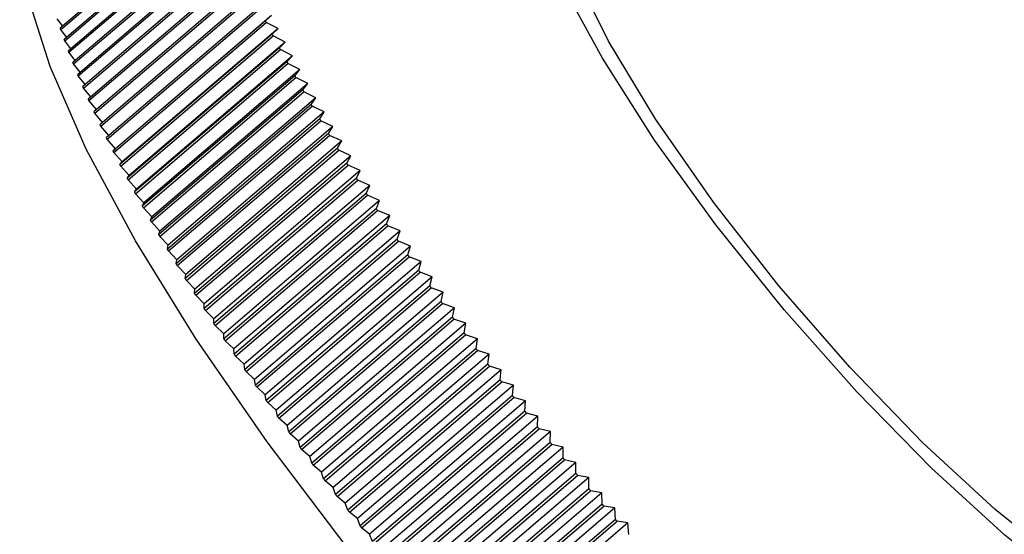
# Model space of a CAD drawing. Extents: x 45 to 238, y -20 to 159.
# Drawn here: x 102 to 106, y 114 to 116 of the extents above; entities that cross this region are included whole.
import ezdxf

# ---------------------------------------------------------------- set-up
doc = ezdxf.new("R2010")
doc.units = 0
doc.header["$MEASUREMENT"] = 0
doc.linetypes.add('DURCHGEHEND', pattern=[0])
doc.layers.add('ARMATUR', color=7, linetype='Continuous')

msp = doc.modelspace()

# ---------------------------------------------------------------- linework, layer by layer
at = {"layer": 'ARMATUR', "color": 1, "linetype": 'DURCHGEHEND'}
for p, q in [((102.829155, 116.39521), (102.186272, 115.845192)), ((102.188225, 115.839394), (102.831108, 116.389412)), ((102.845451, 116.348091), (102.202568, 115.798073)), ((102.204704, 115.792091), (102.847588, 116.34214)), ((102.863152, 116.299843), (102.220268, 115.749825)), ((102.222588, 115.743721), (102.865471, 116.293739)), ((102.882195, 116.250496), (102.239311, 115.700478)), ((102.241753, 115.694221), (102.884636, 116.24427)), ((102.902519, 116.200081), (102.259636, 115.650063)), ((102.26226, 115.643684), (102.905144, 116.193703)), ((102.924126, 116.148628), (102.281303, 115.59861)), ((102.28405, 115.59211), (102.926933, 116.142159)), ((102.947075, 116.096199), (102.304253, 115.546181)), ((102.307182, 115.539558), (102.950066, 116.089577)), ((102.971306, 116.042763), (102.328484, 115.492744)), ((102.331596, 115.486031), (102.974419, 116.036049)), ((102.996819, 115.988411), (102.353935, 115.438393)), ((102.357231, 115.431557), (103.000114, 115.981575)), ((103.023613, 115.933144), (102.38073, 115.383125)), ((102.384148, 115.376167), (103.027031, 115.926186)), ((103.076836, 115.899391), (102.418571, 115.336189)), ((103.051628, 115.877022), (103.076836, 115.899391)), ((102.19677, 115.854195), (102.173088, 115.885506)), ((103.051628, 115.877022), (102.408745, 115.326973)), ((102.412285, 115.319923), (103.055168, 115.869942)), ((103.105217, 115.843391), (103.055168, 115.869942)), ((102.213066, 115.807014), (102.188225, 115.839394)), ((103.080803, 115.820015), (102.43792, 115.269997)), ((102.441704, 115.262825), (103.084587, 115.812874)), ((103.105217, 115.843391), (102.446953, 115.28019)), ((103.080803, 115.820015), (103.105217, 115.843391)), ((103.134819, 115.786568), (103.084587, 115.812874)), ((102.230644, 115.758705), (102.204704, 115.792091)), ((103.111259, 115.762245), (102.468376, 115.212227)), ((103.134819, 115.786568), (102.476555, 115.223366)), ((103.111259, 115.762245), (103.134819, 115.786568)), ((102.249626, 115.709328), (102.222588, 115.743721)), ((102.472282, 115.204964), (103.115166, 115.754982)), ((103.165581, 115.728951), (102.507317, 115.165749)), ((103.165581, 115.728951), (103.115166, 115.754982)), ((103.142876, 115.703682), (103.165581, 115.728951)), ((102.269951, 115.658882), (102.241753, 115.694221)), ((103.142876, 115.703682), (102.499992, 115.153664)), ((102.504021, 115.146278), (103.146904, 115.696327)), ((103.197502, 115.670601), (103.146904, 115.696327)), ((102.291557, 115.607399), (102.26226, 115.643684)), ((103.175652, 115.644356), (102.532768, 115.094337)), ((103.197502, 115.670601), (102.539238, 115.107399)), ((103.175652, 115.644356), (103.197502, 115.670601)), ((102.53698, 115.086891), (103.179863, 115.636909)), ((103.230583, 115.611549), (102.572319, 115.048317)), ((103.230583, 115.611549), (103.179863, 115.636909)), ((103.209587, 115.584358), (103.230583, 115.611549)), ((102.314507, 115.554939), (102.28405, 115.59211)), ((103.209587, 115.584358), (102.566704, 115.03434)), ((102.571037, 115.026802), (103.213921, 115.57682)), ((103.264824, 115.551796), (103.213921, 115.57682)), ((102.338676, 115.501503), (102.307182, 115.539558)), ((103.244682, 115.523689), (102.601799, 114.973671)), ((102.606255, 114.966042), (103.249138, 115.51606)), ((103.264824, 115.551796), (102.606499, 114.988594)), ((103.244682, 115.523689), (103.264824, 115.551796)), ((103.300102, 115.491432), (103.249138, 115.51606)), ((102.364189, 115.447151), (102.331596, 115.486031)), ((103.300102, 115.491432), (102.641838, 114.9282)), ((103.280876, 115.462379), (103.300102, 115.491432)), ((102.390923, 115.391884), (102.357231, 115.431557)), ((103.280876, 115.462379), (102.637993, 114.912361)), ((102.64257, 114.904671), (103.285454, 115.454689)), ((103.33654, 115.430428), (102.678215, 114.867226)), ((103.33654, 115.430428), (103.285454, 115.454689)), ((103.318108, 115.40049), (103.33654, 115.430428)), ((103.318108, 115.40049), (102.675224, 114.850441)), ((102.679985, 114.84269), (103.322868, 115.392708)), ((103.373955, 115.368874), (103.322868, 115.392708)), ((102.418571, 115.336189), (102.384148, 115.376167)), ((103.373955, 115.368874), (102.715691, 114.805672)), ((103.356438, 115.33802), (103.373955, 115.368874)), ((102.408745, 115.326973), (102.418571, 115.336189)), ((102.446953, 115.28019), (102.412285, 115.319923)), ((103.356438, 115.33802), (102.713554, 114.788002)), ((102.718437, 114.780159), (103.36132, 115.330177)), ((103.412468, 115.306801), (102.754204, 114.743568)), ((103.412468, 115.306801), (103.36132, 115.330177)), ((103.395805, 115.275032), (103.412468, 115.306801)), ((102.43792, 115.269997), (102.446953, 115.28019)), ((103.395805, 115.275032), (102.752922, 114.725014)), ((102.757927, 114.71711), (103.40081, 115.267128)), ((103.452019, 115.244209), (103.40081, 115.267128)), ((102.476555, 115.223366), (102.441704, 115.262825)), ((102.468376, 115.212227), (102.476555, 115.223366)), ((103.452019, 115.244209), (102.793694, 114.681007)), ((103.436211, 115.211555), (103.452019, 115.244209)), ((102.507317, 115.165749), (102.472282, 115.204964)), ((103.436211, 115.211555), (102.793327, 114.661537)), ((102.798454, 114.653603), (103.441338, 115.203621)), ((103.492546, 115.18116), (102.834221, 114.617958)), ((103.492546, 115.18116), (103.441338, 115.203621)), ((103.477592, 115.147652), (103.492546, 115.18116)), ((102.499992, 115.153664), (102.507317, 115.165749)), ((102.539238, 115.107399), (102.504021, 115.146278)), ((103.477592, 115.147652), (102.834709, 114.597633)), ((102.839958, 114.589638), (103.482841, 115.139656)), ((103.533989, 115.117714), (103.482841, 115.139656)), ((102.532768, 115.094337), (102.539238, 115.107399)), ((103.533989, 115.117714), (102.875725, 114.554482)), ((103.519951, 115.083321), (103.533989, 115.117714)), ((102.572319, 115.048317), (102.53698, 115.086891)), ((103.519951, 115.083321), (102.877068, 114.533302)), ((102.882439, 114.525246), (103.525322, 115.075264)), ((103.576469, 115.053871), (103.525322, 115.075264)), ((102.566704, 115.03434), (102.572319, 115.048317)), ((102.606499, 114.988594), (102.571037, 115.026802)), ((103.576469, 115.053871), (102.918144, 114.490639)), ((103.563286, 115.018623), (102.920403, 114.468605)), ((103.563286, 115.018623), (103.576469, 115.053871)), ((102.601799, 114.973671), (102.606499, 114.988594)), ((102.925835, 114.460518), (103.568718, 115.010536)), ((103.619804, 114.989662), (102.961479, 114.42646)), ((103.619804, 114.989662), (103.568718, 115.010536)), ((103.607475, 114.95359), (103.619804, 114.989662)), ((102.641838, 114.9282), (102.606255, 114.966042)), ((103.607475, 114.95359), (102.964592, 114.403572)), ((102.970207, 114.395454), (103.613091, 114.945473)), ((103.664055, 114.925179), (103.613091, 114.945473)), ((102.637993, 114.912361), (102.641838, 114.9282)), ((102.678215, 114.867226), (102.64257, 114.904671)), ((103.664055, 114.925179), (103.00573, 114.361946)), ((103.652641, 114.888283), (103.664055, 114.925179)), ((102.675224, 114.850441), (102.678215, 114.867226)), ((103.652641, 114.888283), (103.009758, 114.338264)), ((103.015434, 114.330086), (103.658318, 114.880104)), ((103.70916, 114.86039), (103.050896, 114.297188)), ((103.70916, 114.86039), (103.658318, 114.880104)), ((103.698601, 114.822701), (103.70916, 114.86039)), ((102.715691, 114.805672), (102.679985, 114.84269)), ((103.698601, 114.822701), (103.055717, 114.272682)), ((103.061516, 114.264473), (103.704399, 114.814491)), ((103.755119, 114.795387), (103.704399, 114.814491)), ((102.713554, 114.788002), (102.715691, 114.805672)), ((102.754204, 114.743568), (102.718437, 114.780159)), ((103.755119, 114.795387), (103.096855, 114.232185)), ((103.745415, 114.756905), (103.755119, 114.795387)), ((102.752922, 114.725014), (102.754204, 114.743568)), ((103.745415, 114.756905), (103.102531, 114.206886)), ((103.108452, 114.198647), (103.751335, 114.748695)), ((103.801933, 114.730202), (103.143608, 114.167)), ((103.801933, 114.730202), (103.751335, 114.748695)), ((103.793083, 114.690926), (103.801933, 114.730202)), ((102.793694, 114.681007), (102.757927, 114.71711)), ((103.793083, 114.690926), (103.1502, 114.140907)), ((103.156181, 114.132668), (103.799065, 114.682686)), ((103.84948, 114.664864), (103.799065, 114.682686)), ((102.793327, 114.661537), (102.793694, 114.681007)), ((102.834221, 114.617958), (102.798454, 114.653603)), ((103.84948, 114.664864), (103.191216, 114.101631)), ((103.841484, 114.624825), (103.84948, 114.664864)), ((102.834709, 114.597633), (102.834221, 114.617958)), ((103.841484, 114.624825), (103.198601, 114.074806)), ((103.204704, 114.066536), (103.847588, 114.616554)), ((103.89782, 114.599403), (103.239494, 114.036171)), ((103.89782, 114.599403), (103.847588, 114.616554)), ((103.890678, 114.558601), (103.89782, 114.599403)), ((102.875725, 114.554482), (102.839958, 114.589638)), ((103.890678, 114.558601), (103.247795, 114.008583)), ((102.877068, 114.533302), (102.875725, 114.554482)), ((102.918144, 114.490639), (102.882439, 114.525246)), ((103.25396, 114.000313), (103.896843, 114.550331)), ((103.946892, 114.533852), (103.288567, 113.97065)), ((103.946892, 114.533852), (103.896843, 114.550331)), ((103.940544, 114.492348), (103.946892, 114.533852)), ((102.920403, 114.468605), (102.918144, 114.490639)), ((103.940544, 114.492348), (103.297661, 113.942329)), ((103.303947, 113.934059), (103.946831, 114.484077)), ((103.996635, 114.468269), (103.946831, 114.484077)), ((102.961479, 114.42646), (102.925835, 114.460518)), ((103.996635, 114.468269), (103.33831, 113.905067)), ((103.991142, 114.426064), (103.996635, 114.468269)), ((102.964592, 114.403572), (102.961479, 114.42646)), ((103.00573, 114.361946), (102.970207, 114.395454)), ((103.991142, 114.426064), (103.348259, 113.876015)), ((103.354668, 113.867775), (103.997551, 114.417793)), ((104.04705, 114.402718), (103.388786, 113.839485)), ((104.04705, 114.402718), (103.997551, 114.417793)), ((104.042412, 114.359779), (104.04705, 114.402718)), ((103.009758, 114.338264), (103.00573, 114.361946)), ((104.042412, 114.359779), (103.399529, 113.809761)), ((103.405998, 113.801491), (104.048882, 114.351509)), ((104.098137, 114.337166), (104.048882, 114.351509)), ((103.050896, 114.297188), (103.015434, 114.330086)), ((104.098137, 114.337166), (103.439873, 113.773964)), ((104.094353, 114.293556), (104.098137, 114.337166)), ((103.055717, 114.272682), (103.050896, 114.297188)), ((104.094353, 114.293556), (103.451469, 113.743538)), ((103.458, 113.735298), (104.100883, 114.285316)), ((104.149834, 114.271706), (103.491508, 113.708504)), ((104.149834, 114.271706), (104.100883, 114.285316)), ((104.146843, 114.227455), (104.149834, 114.271706)), ((103.096855, 114.232185), (103.061516, 114.264473)), ((103.102531, 114.206886), (103.096855, 114.232185)), ((104.146843, 114.227455), (103.50396, 113.677437)), ((103.143608, 114.167), (103.108452, 114.198647)), ((103.510551, 113.669197), (104.153435, 114.219215)), ((104.20208, 114.206367), (103.543816, 113.643166)), ((104.20208, 114.206367), (104.153435, 114.219215)), ((104.199944, 114.161476), (104.20208, 114.206367)), ((103.1502, 114.140907), (103.143608, 114.167)), ((104.199944, 114.161476), (103.55706, 113.611458)), ((103.563713, 113.603218), (104.206596, 114.153267)), ((104.254936, 114.141212), (103.596611, 113.57798)), ((104.254936, 114.141212), (104.206596, 114.153267)), ((104.253532, 114.09568), (104.254936, 114.141212)), ((103.191216, 114.101631), (103.156181, 114.132668)), ((103.198601, 114.074806), (103.191216, 114.101631)), ((103.239494, 114.036171), (103.204704, 114.066536)), ((104.253532, 114.09568), (103.610649, 113.545662)), ((103.617424, 113.537453), (104.260246, 114.087471)), ((104.30822, 114.07621), (103.649956, 113.513008)), ((104.30822, 114.07621), (104.260246, 114.087471)), ((104.307671, 114.030067), (104.30822, 114.07621)), ((103.247795, 114.008583), (103.239494, 114.036171)), ((104.307671, 114.030067), (103.664787, 113.480049)), ((103.671562, 113.471901), (104.314445, 114.021919)), ((104.362053, 114.011482), (104.314445, 114.021919)), ((103.288567, 113.97065), (103.25396, 114.000313)), ((104.362053, 114.011482), (103.703789, 113.44825)), ((104.362297, 113.96476), (104.362053, 114.011482)), ((103.297661, 113.942329), (103.288567, 113.97065)), ((103.33831, 113.905067), (103.303947, 113.934059)), ((104.362297, 113.96476), (103.719414, 113.414711)), ((103.72625, 113.406593), (104.369133, 113.956612)), ((104.416374, 113.946999), (103.758049, 113.383766)), ((104.416374, 113.946999), (104.369133, 113.956612)), ((104.417351, 113.899696), (104.416374, 113.946999)), ((103.348259, 113.876015), (103.33831, 113.905067)), ((104.417351, 113.899696), (103.774467, 113.349678)), ((103.388786, 113.839485), (103.354668, 113.867775)), ((103.781364, 113.341591), (104.424248, 113.891609)), ((104.471062, 113.88282), (103.812737, 113.319618)), ((104.471062, 113.88282), (104.424248, 113.891609)), ((104.472832, 113.834999), (104.471062, 113.88282)), ((103.399529, 113.809761), (103.388786, 113.839485)), ((104.472832, 113.834999), (103.829948, 113.284981)), ((103.836906, 113.276924), (104.47979, 113.826942)), ((104.526176, 113.819008), (103.867851, 113.255806)), ((104.526176, 113.819008), (104.47979, 113.826942)), ((104.528679, 113.770638), (104.526176, 113.819008)), ((103.439873, 113.773964), (103.405998, 113.801491)), ((103.451469, 113.743538), (103.439873, 113.773964)), ((104.528679, 113.770638), (103.885796, 113.220619)), ((103.491508, 113.708504), (103.458, 113.735298)), ((103.892815, 113.212624), (104.535698, 113.762642)), ((104.581596, 113.755562), (103.923332, 113.19236)), ((104.581596, 113.755562), (104.535698, 113.762642)), ((104.584892, 113.706703), (104.581596, 113.755562)), ((103.50396, 113.677437), (103.491508, 113.708504))]:
    msp.add_line(p, q, dxfattribs=at)
for points in [[(107.296928, 113.603096, 0), (107.2752, 113.394112, 0), (107.211235, 113.29084, 0), (107.087761, 113.257881, 0), (106.909843, 113.296547, 0), (106.684746, 113.405251, 0), (106.421684, 113.579567, 0), (106.131462, 113.812355, 0), (105.82592, 114.094093, 0), (105.51757, 114.413216, 0), (105.219048, 114.756691, 0), (104.942558, 115.110451, 0), (104.699516, 115.459969, 0), (104.499748, 115.791023, 0), (104.351433, 116.089973, 0), (104.260735, 116.344612, 0), (104.231316, 116.544533, 0), (104.264397, 116.681526, 0), (104.358574, 116.750008, 0), (104.824333, 116.700905, 0)], [(106.721123, 111.21299, 0), (106.719536, 111.210854, 0), (106.600578, 111.127937, 0), (106.424675, 111.115425, 0), (106.196342, 111.173622, 0), (105.92144, 111.301033, 0), (105.607109, 111.494362, 0), (105.261589, 111.748604, 0), (104.893669, 112.057137, 0), (104.512993, 112.412025, 0), (104.129387, 112.804054, 0), (103.7528, 113.223061, 0), (103.392937, 113.658211, 0), (103.059135, 114.098213, 0), (102.760124, 114.531685, 0), (102.503532, 114.947395, 0), (102.296074, 115.334602, 0), (102.143059, 115.683235, 0), (102.048515, 115.984291, 0), (102.014885, 116.229958, 0), (102.043022, 116.413887, 0), (102.132195, 116.531319, 0), (102.157402, 116.546638, 0)], [(107.288628, 113.81739, 0), (107.376213, 113.570747, 0), (107.410942, 113.362709, 0), (107.385979, 113.214119, 0), (107.302116, 113.130379, 0), (107.162407, 113.114479, 0), (106.971977, 113.167, 0), (106.737602, 113.286049, 0), (106.467888, 113.467323, 0), (106.172417, 113.704262, 0), (105.861992, 113.98835, 0), (105.547783, 114.309242, 0), (105.241203, 114.655403, 0), (104.953239, 115.01429, 0), (104.694389, 115.372932, 0), (104.47393, 115.718361, 0), (104.299858, 116.038124, 0)], [(102.188225, 115.839394, 0), (102.187981, 115.840096, 0), (102.187737, 115.840828, 0), (102.187492, 115.84156, 0), (102.187248, 115.842293, 0), (102.187004, 115.843025, 0), (102.18676, 115.843758, 0), (102.186516, 115.84446, 0), (102.186272, 115.845192, 0)], [(103.055168, 115.869942, 0), (103.054741, 115.870827, 0), (103.054314, 115.871712, 0), (103.053825, 115.872597, 0), (103.053398, 115.873482, 0), (103.052971, 115.874367, 0), (103.052483, 115.875252, 0), (103.052055, 115.876137, 0), (103.051628, 115.877022, 0)], [(103.084587, 115.812874, 0), (103.084099, 115.813759, 0), (103.083611, 115.814644, 0), (103.083183, 115.815559, 0), (103.082695, 115.816444, 0), (103.082207, 115.817329, 0), (103.081779, 115.818245, 0), (103.081291, 115.81913, 0), (103.080803, 115.820015, 0)], [(102.204704, 115.792091, 0), (102.20446, 115.792854, 0), (102.204216, 115.793587, 0), (102.203911, 115.79435, 0), (102.203667, 115.795082, 0), (102.203423, 115.795845, 0), (102.203117, 115.796577, 0), (102.202873, 115.79731, 0), (102.202568, 115.798073, 0)], [(103.115166, 115.754982, 0), (103.114677, 115.755867, 0), (103.114189, 115.756783, 0), (103.113701, 115.757698, 0), (103.113213, 115.758614, 0), (103.112724, 115.759499, 0), (103.112236, 115.760414, 0), (103.111748, 115.76133, 0), (103.111259, 115.762245, 0)], [(102.222588, 115.743721, 0), (102.222282, 115.744484, 0), (102.221977, 115.745247, 0), (102.221733, 115.74601, 0), (102.221428, 115.746773, 0), (102.221123, 115.747536, 0), (102.220879, 115.748299, 0), (102.220573, 115.749062, 0), (102.220268, 115.749825, 0)], [(102.241753, 115.694221, 0), (102.241447, 115.695015, 0), (102.241142, 115.695808, 0), (102.240837, 115.696571, 0), (102.240532, 115.697365, 0), (102.240227, 115.698128, 0), (102.239922, 115.698921, 0), (102.239616, 115.699684, 0), (102.239311, 115.700478, 0)], [(103.146904, 115.696327, 0), (103.146416, 115.697243, 0), (103.145927, 115.698158, 0), (103.145378, 115.699074, 0), (103.14489, 115.699989, 0), (103.144402, 115.700905, 0), (103.143913, 115.70182, 0), (103.143364, 115.702766, 0), (103.142876, 115.703682, 0)], [(102.26226, 115.643684, 0), (102.261955, 115.644478, 0), (102.261589, 115.645271, 0), (102.261284, 115.646095, 0), (102.260918, 115.646889, 0), (102.260612, 115.647682, 0), (102.260307, 115.648476, 0), (102.259941, 115.649269, 0), (102.259636, 115.650063, 0)], [(103.179863, 115.636909, 0), (103.179314, 115.637856, 0), (103.178764, 115.638771, 0), (103.178276, 115.639717, 0), (103.177727, 115.640633, 0), (103.177238, 115.641579, 0), (103.176689, 115.642494, 0), (103.176201, 115.64344, 0), (103.175652, 115.644356, 0)], [(102.28405, 115.59211, 0), (102.283745, 115.592934, 0), (102.283379, 115.593758, 0), (102.283012, 115.594551, 0), (102.282646, 115.595375, 0), (102.282341, 115.596169, 0), (102.281975, 115.596992, 0), (102.281609, 115.597816, 0), (102.281303, 115.59861, 0)], [(103.213921, 115.57682, 0), (103.213371, 115.577766, 0), (103.212822, 115.578712, 0), (103.212273, 115.579659, 0), (103.211784, 115.580605, 0), (103.211235, 115.581551, 0), (103.210686, 115.582466, 0), (103.210136, 115.583412, 0), (103.209587, 115.584358, 0)], [(102.307182, 115.539558, 0), (102.306816, 115.540382, 0), (102.30645, 115.541206, 0), (102.306084, 115.54203, 0), (102.305717, 115.542854, 0), (102.305351, 115.543678, 0), (102.304985, 115.544502, 0), (102.304619, 115.545326, 0), (102.304253, 115.546181, 0)], [(103.249138, 115.51606, 0), (103.248589, 115.517036, 0), (103.248039, 115.517982, 0), (103.247429, 115.518929, 0), (103.24688, 115.519875, 0), (103.24633, 115.520821, 0), (103.245781, 115.521797, 0), (103.245232, 115.522743, 0), (103.244682, 115.523689, 0)], [(102.331596, 115.486031, 0), (102.331169, 115.486855, 0), (102.330803, 115.487709, 0), (102.330376, 115.488533, 0), (102.330009, 115.489388, 0), (102.329643, 115.490242, 0), (102.329216, 115.491066, 0), (102.32885, 115.49192, 0), (102.328484, 115.492744, 0)], [(102.357231, 115.431557, 0), (102.356804, 115.432411, 0), (102.356438, 115.433266, 0), (102.35601, 115.43412, 0), (102.355583, 115.434975, 0), (102.355156, 115.435829, 0), (102.35479, 115.436684, 0), (102.354362, 115.437538, 0), (102.353935, 115.438393, 0)], [(103.285454, 115.454689, 0), (103.284843, 115.455666, 0), (103.284294, 115.456612, 0), (103.283745, 115.457588, 0), (103.283134, 115.458534, 0), (103.282585, 115.459511, 0), (103.281975, 115.460457, 0), (103.281425, 115.461433, 0), (103.280876, 115.462379, 0)], [(103.322868, 115.392708, 0), (103.322258, 115.393684, 0), (103.321648, 115.394661, 0), (103.321098, 115.395638, 0), (103.320488, 115.396584, 0), (103.319878, 115.39756, 0), (103.319267, 115.398537, 0), (103.318718, 115.399513, 0), (103.318108, 115.40049, 0)], [(102.384148, 115.376167, 0), (102.38372, 115.377052, 0), (102.383293, 115.377907, 0), (102.382866, 115.378792, 0), (102.382439, 115.379646, 0), (102.382011, 115.380531, 0), (102.381584, 115.381386, 0), (102.381157, 115.382271, 0), (102.38073, 115.383125, 0)], [(102.412285, 115.319923, 0), (102.411858, 115.320808, 0), (102.41143, 115.321693, 0), (102.410942, 115.322578, 0), (102.410515, 115.323463, 0), (102.410088, 115.324348, 0), (102.409599, 115.325233, 0), (102.409172, 115.326118, 0), (102.408745, 115.326973, 0)], [(103.36132, 115.330177, 0), (103.36071, 115.331154, 0), (103.3601, 115.33213, 0), (103.359489, 115.333138, 0), (103.358879, 115.334114, 0), (103.358269, 115.335091, 0), (103.357658, 115.336067, 0), (103.357048, 115.337044, 0), (103.356438, 115.33802, 0)], [(102.441704, 115.262825, 0), (102.441216, 115.263741, 0), (102.440727, 115.264626, 0), (102.4403, 115.265541, 0), (102.439812, 115.266426, 0), (102.439323, 115.267311, 0), (102.438896, 115.268227, 0), (102.438408, 115.269112, 0), (102.43792, 115.269997, 0)], [(103.40081, 115.267128, 0), (103.4002, 115.268135, 0), (103.399529, 115.269112, 0), (103.398918, 115.270088, 0), (103.398308, 115.271095, 0), (103.397697, 115.272072, 0), (103.397087, 115.273048, 0), (103.396416, 115.274055, 0), (103.395805, 115.275032, 0)], [(102.472282, 115.204964, 0), (102.471794, 115.205849, 0), (102.471306, 115.206764, 0), (102.470818, 115.20768, 0), (102.470329, 115.208595, 0), (102.469841, 115.20948, 0), (102.469353, 115.210396, 0), (102.468864, 115.211311, 0), (102.468376, 115.212227, 0)], [(103.441338, 115.203621, 0), (103.440666, 115.204597, 0), (103.440056, 115.205605, 0), (103.439384, 115.206581, 0), (103.438774, 115.207588, 0), (103.438103, 115.208595, 0), (103.437492, 115.209572, 0), (103.436882, 115.210579, 0), (103.436211, 115.211555, 0)], [(102.504021, 115.146278, 0), (102.503532, 115.147224, 0), (102.503044, 115.14814, 0), (102.502495, 115.149055, 0), (102.502007, 115.149971, 0), (102.501518, 115.150887, 0), (102.50103, 115.151802, 0), (102.500481, 115.152718, 0), (102.499992, 115.153664, 0)], [(103.482841, 115.139656, 0), (103.48217, 115.140633, 0), (103.481499, 115.14164, 0), (103.480888, 115.142647, 0), (103.480217, 115.143654, 0), (103.479546, 115.144661, 0), (103.478935, 115.145638, 0), (103.478264, 115.146645, 0), (103.477592, 115.147652, 0)], [(102.53698, 115.086891, 0), (102.53643, 115.087837, 0), (102.535942, 115.088753, 0), (102.535393, 115.089699, 0), (102.534843, 115.090614, 0), (102.534355, 115.09156, 0), (102.533806, 115.092476, 0), (102.533318, 115.093422, 0), (102.532768, 115.094337, 0)], [(103.525322, 115.075264, 0), (103.524651, 115.076271, 0), (103.523979, 115.077278, 0), (103.523308, 115.078285, 0), (103.522636, 115.079292, 0), (103.521965, 115.080299, 0), (103.521294, 115.081306, 0), (103.520622, 115.082314, 0), (103.519951, 115.083321, 0)], [(102.571037, 115.026802, 0), (102.570488, 115.027748, 0), (102.569939, 115.028694, 0), (102.56945, 115.02964, 0), (102.568901, 115.030586, 0), (102.568352, 115.031502, 0), (102.567802, 115.032448, 0), (102.567253, 115.033394, 0), (102.566704, 115.03434, 0)], [(103.568718, 115.010536, 0), (103.568047, 115.011543, 0), (103.567375, 115.01255, 0), (103.566704, 115.013557, 0), (103.565971, 115.014595, 0), (103.5653, 115.015602, 0), (103.564629, 115.016609, 0), (103.563957, 115.017616, 0), (103.563286, 115.018623, 0)], [(102.606255, 114.966042, 0), (102.605705, 114.967018, 0), (102.605156, 114.967964, 0), (102.604607, 114.96891, 0), (102.603996, 114.969856, 0), (102.603447, 114.970802, 0), (102.602898, 114.971748, 0), (102.602348, 114.972725, 0), (102.601799, 114.973671, 0)], [(103.613091, 114.945473, 0), (103.612358, 114.94648, 0), (103.611687, 114.947487, 0), (103.610954, 114.948524, 0), (103.610283, 114.949532, 0), (103.609612, 114.950539, 0), (103.608879, 114.951576, 0), (103.608208, 114.952583, 0), (103.607475, 114.95359, 0)], [(102.64257, 114.904671, 0), (102.64196, 114.905617, 0), (102.641411, 114.906593, 0), (102.640862, 114.907539, 0), (102.640251, 114.908516, 0), (102.639702, 114.909462, 0), (102.639091, 114.910439, 0), (102.638542, 114.911385, 0), (102.637993, 114.912361, 0)], [(102.679985, 114.84269, 0), (102.679375, 114.843666, 0), (102.678764, 114.844643, 0), (102.678215, 114.845619, 0), (102.677605, 114.846565, 0), (102.676994, 114.847542, 0), (102.676445, 114.848518, 0), (102.675835, 114.849495, 0), (102.675224, 114.850441, 0)], [(103.658318, 114.880104, 0), (103.657585, 114.881142, 0), (103.656853, 114.882149, 0), (103.656181, 114.883156, 0), (103.655449, 114.884193, 0), (103.654716, 114.885201, 0), (103.654045, 114.886238, 0), (103.653313, 114.887245, 0), (103.652641, 114.888283, 0)], [(103.704399, 114.814491, 0), (103.703667, 114.815529, 0), (103.702934, 114.816536, 0), (103.702202, 114.817574, 0), (103.701469, 114.818611, 0), (103.700798, 114.819618, 0), (103.700066, 114.820656, 0), (103.699333, 114.821663, 0), (103.698601, 114.822701, 0)], [(102.718437, 114.780159, 0), (102.717827, 114.781136, 0), (102.717216, 114.782112, 0), (102.716606, 114.783089, 0), (102.715996, 114.784065, 0), (102.715385, 114.785072, 0), (102.714775, 114.786049, 0), (102.714165, 114.787025, 0), (102.713554, 114.788002, 0)], [(102.757927, 114.71711, 0), (102.757317, 114.718117, 0), (102.756706, 114.719093, 0), (102.756035, 114.72007, 0), (102.755424, 114.721077, 0), (102.754814, 114.722054, 0), (102.754204, 114.72303, 0), (102.753593, 114.724037, 0), (102.752922, 114.725014, 0)], [(103.751335, 114.748695, 0), (103.750603, 114.749702, 0), (103.74987, 114.75074, 0), (103.749138, 114.751778, 0), (103.748344, 114.752785, 0), (103.747612, 114.753822, 0), (103.74688, 114.75486, 0), (103.746147, 114.755867, 0), (103.745415, 114.756905, 0)], [(103.799065, 114.682686, 0), (103.798332, 114.683723, 0), (103.797539, 114.684761, 0), (103.796806, 114.685768, 0), (103.796074, 114.686806, 0), (103.795341, 114.687843, 0), (103.794548, 114.688881, 0), (103.793816, 114.689888, 0), (103.793083, 114.690926, 0)], [(102.798454, 114.653603, 0), (102.797783, 114.654579, 0), (102.797173, 114.655586, 0), (102.796501, 114.656563, 0), (102.795891, 114.65757, 0), (102.79528, 114.658546, 0), (102.794609, 114.659554, 0), (102.793999, 114.660561, 0), (102.793327, 114.661537, 0)], [(103.847588, 114.616554, 0), (103.846794, 114.617592, 0), (103.846062, 114.618629, 0), (103.845268, 114.619667, 0), (103.844536, 114.620705, 0), (103.843742, 114.621712, 0), (103.84301, 114.622749, 0), (103.842278, 114.623787, 0), (103.841484, 114.624825, 0)], [(102.839958, 114.589638, 0), (102.839287, 114.590614, 0), (102.838676, 114.591621, 0), (102.838005, 114.592628, 0), (102.837334, 114.593636, 0), (102.836662, 114.594612, 0), (102.836052, 114.595619, 0), (102.835381, 114.596626, 0), (102.834709, 114.597633, 0)], [(103.896843, 114.550331, 0), (103.896049, 114.551369, 0), (103.895317, 114.552406, 0), (103.894524, 114.553444, 0), (103.89373, 114.554482, 0), (103.892998, 114.555519, 0), (103.892204, 114.556557, 0), (103.891411, 114.557564, 0), (103.890678, 114.558601, 0)], [(102.882439, 114.525246, 0), (102.881767, 114.526253, 0), (102.881096, 114.52726, 0), (102.880424, 114.528267, 0), (102.879753, 114.529274, 0), (102.879082, 114.530281, 0), (102.87841, 114.531288, 0), (102.877739, 114.532295, 0), (102.877068, 114.533302, 0)], [(103.946831, 114.484077, 0), (103.946037, 114.485115, 0), (103.945244, 114.486153, 0), (103.944511, 114.48716, 0), (103.943718, 114.488197, 0), (103.942924, 114.489235, 0), (103.942131, 114.490273, 0), (103.941338, 114.49131, 0), (103.940544, 114.492348, 0)], [(102.925835, 114.460518, 0), (102.925163, 114.461525, 0), (102.924492, 114.462532, 0), (102.92382, 114.463539, 0), (102.923149, 114.464546, 0), (102.922417, 114.465584, 0), (102.921745, 114.466591, 0), (102.921074, 114.467598, 0), (102.920403, 114.468605, 0)], [(102.970207, 114.395454, 0), (102.969475, 114.396461, 0), (102.968803, 114.397469, 0), (102.968071, 114.398506, 0), (102.9674, 114.399513, 0), (102.966728, 114.40052, 0), (102.965996, 114.401558, 0), (102.965324, 114.402565, 0), (102.964592, 114.403572, 0)], [(103.997551, 114.417793, 0), (103.996758, 114.418831, 0), (103.995964, 114.419838, 0), (103.995171, 114.420876, 0), (103.994316, 114.421913, 0), (103.993523, 114.422951, 0), (103.992729, 114.423988, 0), (103.991936, 114.425026, 0), (103.991142, 114.426064, 0)], [(104.048882, 114.351509, 0), (104.048088, 114.352547, 0), (104.047234, 114.353584, 0), (104.04644, 114.354622, 0), (104.045647, 114.355659, 0), (104.044853, 114.356667, 0), (104.04406, 114.357704, 0), (104.043266, 114.358742, 0), (104.042412, 114.359779, 0)], [(103.015434, 114.330086, 0), (103.014702, 114.331093, 0), (103.01403, 114.33213, 0), (103.013298, 114.333138, 0), (103.012566, 114.334175, 0), (103.011894, 114.335182, 0), (103.011162, 114.33622, 0), (103.010429, 114.337227, 0), (103.009758, 114.338264, 0)], [(103.061516, 114.264473, 0), (103.060783, 114.265511, 0), (103.060051, 114.266518, 0), (103.059319, 114.267555, 0), (103.058647, 114.268562, 0), (103.057915, 114.2696, 0), (103.057182, 114.270638, 0), (103.05645, 114.271645, 0), (103.055717, 114.272682, 0)], [(104.100883, 114.285316, 0), (104.100029, 114.286354, 0), (104.099236, 114.287392, 0), (104.098381, 114.288399, 0), (104.097588, 114.289436, 0), (104.096794, 114.290474, 0), (104.09594, 114.291512, 0), (104.095146, 114.292549, 0), (104.094353, 114.293556, 0)], [(104.153435, 114.219215, 0), (104.15258, 114.220253, 0), (104.151787, 114.22126, 0), (104.150932, 114.222298, 0), (104.150139, 114.223335, 0), (104.149284, 114.224373, 0), (104.148491, 114.22538, 0), (104.147636, 114.226418, 0), (104.146843, 114.227455, 0)], [(103.108452, 114.198647, 0), (103.107719, 114.199684, 0), (103.106987, 114.200722, 0), (103.106255, 114.201729, 0), (103.105522, 114.202766, 0), (103.104729, 114.203804, 0), (103.103996, 114.204811, 0), (103.103264, 114.205849, 0), (103.102531, 114.206886, 0)], [(104.206596, 114.153267, 0), (104.205742, 114.154274, 0), (104.204948, 114.155312, 0), (104.204094, 114.156349, 0), (104.203239, 114.157356, 0), (104.202446, 114.158394, 0), (104.201591, 114.159431, 0), (104.200737, 114.160439, 0), (104.199944, 114.161476, 0)], [(103.156181, 114.132668, 0), (103.155449, 114.133705, 0), (103.154655, 114.134743, 0), (103.153923, 114.13575, 0), (103.153191, 114.136787, 0), (103.152458, 114.137825, 0), (103.151665, 114.138863, 0), (103.150932, 114.13987, 0), (103.1502, 114.140907, 0)], [(103.204704, 114.066536, 0), (103.203911, 114.067574, 0), (103.203178, 114.068611, 0), (103.202385, 114.069649, 0), (103.201653, 114.070656, 0), (103.20092, 114.071693, 0), (103.200127, 114.072731, 0), (103.199394, 114.073769, 0), (103.198601, 114.074806, 0)], [(104.260246, 114.087471, 0), (104.259453, 114.088509, 0), (104.258598, 114.089516, 0), (104.257744, 114.090553, 0), (104.256889, 114.09156, 0), (104.256096, 114.092598, 0), (104.255241, 114.093605, 0), (104.254387, 114.094643, 0), (104.253532, 114.09568, 0)], [(104.314445, 114.021919, 0), (104.313591, 114.022926, 0), (104.312798, 114.023964, 0), (104.311943, 114.024971, 0), (104.311089, 114.026009, 0), (104.310234, 114.027016, 0), (104.30938, 114.028053, 0), (104.308525, 114.02906, 0), (104.307671, 114.030067, 0)], [(103.25396, 114.000313, 0), (103.253227, 114.00135, 0), (103.252434, 114.002388, 0), (103.25164, 114.003426, 0), (103.250847, 114.004463, 0), (103.250114, 114.005501, 0), (103.249321, 114.006508, 0), (103.248589, 114.007545, 0), (103.247795, 114.008583, 0)], [(103.303947, 113.934059, 0), (103.303154, 113.935097, 0), (103.302422, 113.936104, 0), (103.301628, 113.937141, 0), (103.300835, 113.938179, 0), (103.300041, 113.939217, 0), (103.299248, 113.940254, 0), (103.298454, 113.941292, 0), (103.297661, 113.942329, 0)], [(104.369133, 113.956612, 0), (104.368279, 113.957619, 0), (104.367424, 113.958656, 0), (104.36657, 113.959663, 0), (104.365715, 113.96067, 0), (104.364861, 113.961708, 0), (104.364006, 113.962715, 0), (104.363152, 113.963722, 0), (104.362297, 113.96476, 0)], [(104.424248, 113.891609, 0), (104.423393, 113.892616, 0), (104.422539, 113.893623, 0), (104.421684, 113.89463, 0), (104.42083, 113.895668, 0), (104.419914, 113.896675, 0), (104.41906, 113.897682, 0), (104.418205, 113.898689, 0), (104.417351, 113.899696, 0)], [(103.354668, 113.867775, 0), (103.353874, 113.868782, 0), (103.353081, 113.86982, 0), (103.352287, 113.870857, 0), (103.351494, 113.871895, 0), (103.3507, 113.872932, 0), (103.349907, 113.87397, 0), (103.349052, 113.875008, 0), (103.348259, 113.876015, 0)], [(103.405998, 113.801491, 0), (103.405205, 113.802528, 0), (103.404411, 113.803566, 0), (103.403557, 113.804604, 0), (103.402763, 113.805641, 0), (103.40197, 113.806648, 0), (103.401176, 113.807686, 0), (103.400383, 113.808723, 0), (103.399529, 113.809761, 0)], [(104.47979, 113.826942, 0), (104.478935, 113.82795, 0), (104.47802, 113.828957, 0), (104.477165, 113.829964, 0), (104.476311, 113.830971, 0), (104.475456, 113.831978, 0), (104.474541, 113.832985, 0), (104.473686, 113.833992, 0), (104.472832, 113.834999, 0)], [(104.535698, 113.762642, 0), (104.534782, 113.763649, 0), (104.533928, 113.764656, 0), (104.533073, 113.765633, 0), (104.532158, 113.76664, 0), (104.531303, 113.767647, 0), (104.530449, 113.768654, 0), (104.529533, 113.769661, 0), (104.528679, 113.770638, 0)], [(103.458, 113.735298, 0), (103.457146, 113.736336, 0), (103.456352, 113.737343, 0), (103.455559, 113.73838, 0), (103.454704, 113.739418, 0), (103.453911, 113.740456, 0), (103.453056, 113.741493, 0), (103.452263, 113.7425, 0), (103.451469, 113.743538, 0)]]:
    msp.add_polyline3d(points, dxfattribs=at)
msp.add_arc((104.166069, 113.646004), 3.125183, 3.8268, 77.846397, dxfattribs=at)

doc.saveas('drawing.dxf')
